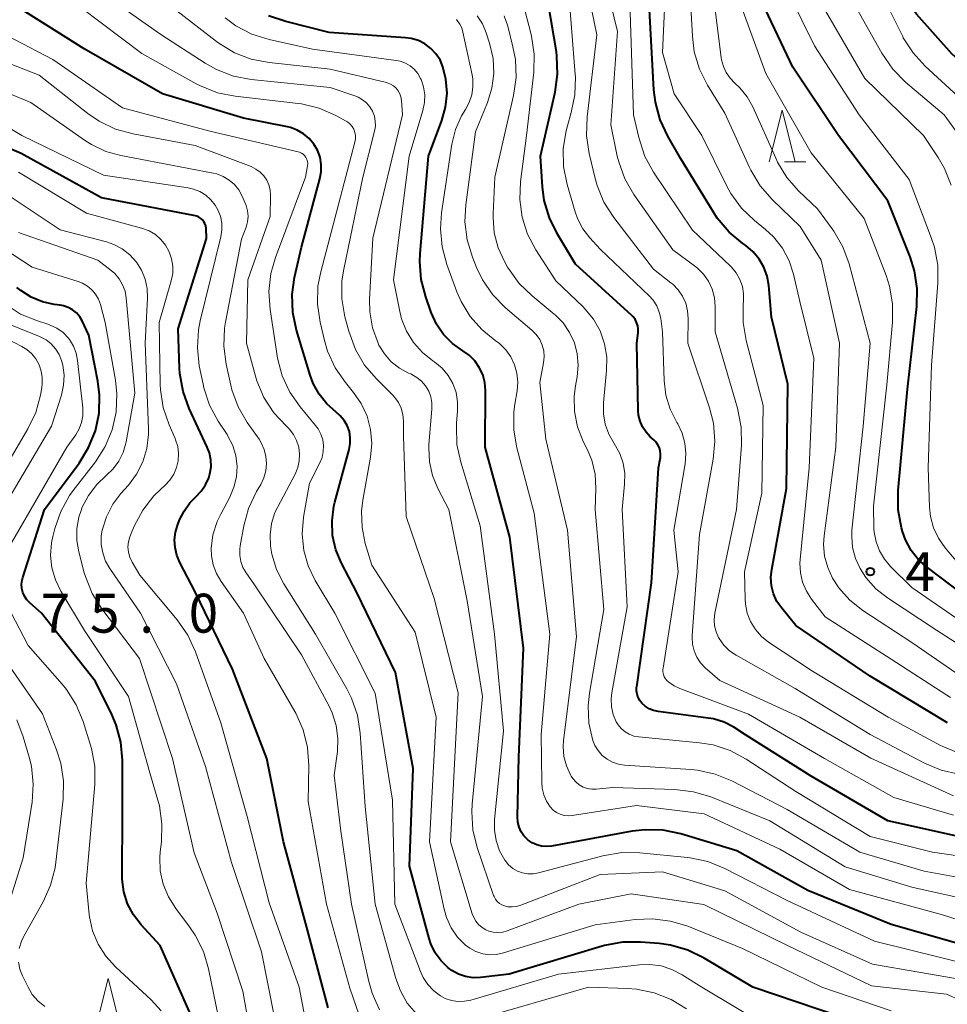
# Model space of a CAD drawing. Units: metres. Extents: x -70000 to -68000, y 21000 to 22500.
# Drawn here: x -69825 to -69736, y 21547 to 21642 of the extents above; entities that cross this region are included whole.
import ezdxf

# ---------------------------------------------------------------- set-up
doc = ezdxf.new("R2010")
doc.units = ezdxf.units.M
for name, color, linetype, lineweight in [('633200_針葉樹林', 7, 'Continuous', 13), ('710100_等高線(計曲線)', 7, 'Continuous', 40), ('710200_等高線(主曲線)', 7, 'Continuous', 13), ('731200_図化機測定による標高点', 7, 'Continuous', 40)]:
    doc.layers.add(name, color=color, linetype=linetype, lineweight=lineweight)
doc.styles.add('Style-WORKING', font='MS Gothic.ttf')

msp = doc.modelspace()

# ---------------------------------------------------------------- linework, layer by layer
at = {"layer": '633200_針葉樹林', "linetype": 'Continuous', "lineweight": 13}
msp.add_line((-69751.272, 21628.45), (-69749.188, 21628.45), dxfattribs=at)
at = {"layer": '633200_針葉樹林', "linetype": 'Continuous', "lineweight": 13, "flags": 128}
for points in [[(-69752.73, 21628.45), (-69751.48, 21633.45), (-69750.23, 21628.45)], [(-69817.63, 21544.85), (-69816.38, 21549.85), (-69815.13, 21544.85)]]:
    msp.add_lwpolyline(points, dxfattribs=at)
at = {"layer": '710100_等高線(計曲線)', "linetype": 'Continuous', "lineweight": 40, "flags": 128}
for points, elevation in [([(-69729.39, 21633.44), (-69730.03, 21634.23), (-69730.32, 21634.51), (-69735.15, 21638.85), (-69738.55, 21642.69), (-69739.59, 21644.09), (-69740.37, 21645.65), (-69740.5, 21645.99), (-69742.45, 21651.55), (-69745.02, 21659), (-69747.3, 21668.7), (-69747.73, 21672.67), (-69748.07, 21674.38), (-69748.7, 21676.01), (-69749.24, 21676.97), (-69749.49, 21677.36), (-69750.26, 21678.36), (-69751.2, 21679.22), (-69752.27, 21679.9), (-69753.44, 21680.38), (-69753.7, 21680.46), (-69759, 21681.91), (-69766.21, 21685.79), (-69773, 21691.11)], 450), ([(-69765.19, 21576.59), (-69765.35, 21576.89), (-69765.45, 21577.21), (-69765.5, 21577.54), (-69765.49, 21577.88), (-69765.48, 21577.92), (-69764.07, 21587.93), (-69763.38, 21599), (-69763.21, 21600), (-69763.19, 21600.32), (-69763.22, 21600.63), (-69763.3, 21600.94), (-69763.44, 21601.22), (-69763.62, 21601.48), (-69763.8, 21601.67), (-69764.18, 21602), (-69764.59, 21602.44), (-69764.92, 21602.94), (-69765.16, 21603.49), (-69765.3, 21604.07), (-69765.34, 21604.51), (-69765.48, 21611), (-69765.36, 21612), (-69765.34, 21612.34), (-69765.39, 21612.68), (-69765.49, 21613), (-69765.65, 21613.3), (-69765.86, 21613.57), (-69765.97, 21613.68), (-69771.38, 21618.62), (-69773.12, 21621.5), (-69773.89, 21623.07), (-69774.38, 21624.74), (-69774.55, 21626.05), (-69774.74, 21629), (-69773.34, 21635.18), (-69773.1, 21636.91), (-69773.17, 21638.65), (-69773.22, 21639.04), (-69774.55, 21647)], 420), ([(-69733, 21586), (-69737.5, 21589.39), (-69738.35, 21590.15), (-69739.06, 21591.05), (-69739.6, 21592.06), (-69739.88, 21592.86), (-69739.98, 21593.23), (-69740.3, 21594.95), (-69740.31, 21596.83), (-69739.43, 21606.57), (-69738.53, 21614.52), (-69738.49, 21616.26), (-69738.74, 21617.98), (-69739.17, 21619.32), (-69741.3, 21624.7), (-69746.07, 21631), (-69750.44, 21637.56), (-69753.95, 21645)], 440), ([(-69795.97, 21628.91), (-69796.21, 21629.57), (-69796.56, 21630.17), (-69797.01, 21630.71), (-69797.55, 21631.17), (-69798.16, 21631.52), (-69798.81, 21631.76), (-69799.1, 21631.83), (-69803.35, 21632.65), (-69811.13, 21635), (-69818.67, 21639.33), (-69825, 21643.31)], 400), ([(-69735.56, 21574.44), (-69743, 21578.94), (-69750.18, 21583.82), (-69751.52, 21585.48), (-69751.98, 21586.14), (-69752.31, 21586.87), (-69752.51, 21587.65), (-69752.57, 21588.46), (-69752.49, 21589.22), (-69751.07, 21597), (-69750.94, 21607.06), (-69752.51, 21613.49), (-69752.77, 21616.56), (-69752.93, 21617.46), (-69753.24, 21618.32), (-69753.7, 21619.1), (-69754.28, 21619.8), (-69754.99, 21620.4), (-69755.26, 21620.59), (-69756.6, 21621.7), (-69757.73, 21623.03), (-69758.1, 21623.6), (-69761.24, 21628.76), (-69762.49, 21630.93), (-69763.23, 21632.51), (-69763.69, 21634.19), (-69763.83, 21635.39), (-69764.3, 21643.7)], 430), ([(-69733, 21552.74), (-69740.98, 21555.02), (-69749, 21558.32), (-69755.86, 21562.14), (-69761.23, 21563.75), (-69762.94, 21564.11), (-69764.68, 21564.16), (-69765.93, 21564.01), (-69773.7, 21562.58), (-69774.17, 21562.53), (-69774.65, 21562.57), (-69775.11, 21562.69), (-69775.55, 21562.89), (-69775.94, 21563.16), (-69776, 21563.21), (-69776.34, 21563.56), (-69776.62, 21563.97), (-69776.81, 21564.42), (-69776.93, 21564.9), (-69776.97, 21565.41), (-69776.82, 21571.18), (-69776.37, 21581.63), (-69777.69, 21592.31), (-69780.06, 21601), (-69780.05, 21606.46), (-69780.11, 21607.23), (-69780.31, 21607.97), (-69780.64, 21608.67), (-69781.08, 21609.3), (-69781.62, 21609.85), (-69782.24, 21610.28), (-69783.23, 21610.98), (-69784.08, 21611.84), (-69784.76, 21612.84), (-69785.28, 21613.96), (-69785.8, 21615.45), (-69786.24, 21617.13), (-69786.37, 21618.87), (-69786.34, 21619.63), (-69785.54, 21629), (-69784.25, 21632.43), (-69783.88, 21633.73), (-69783.75, 21635.08), (-69783.85, 21636.43), (-69784.14, 21637.61), (-69784.42, 21638.27), (-69784.81, 21638.86), (-69785.3, 21639.38), (-69785.87, 21639.81), (-69786.51, 21640.13), (-69787.19, 21640.34), (-69787.74, 21640.41), (-69795.08, 21640.92), (-69799.28, 21641.96), (-69800.93, 21642.52)], 410), ([(-69797.24, 21554.76), (-69799.49, 21563), (-69801.11, 21571), (-69804.39, 21579.61), (-69807.96, 21587), (-69809.47, 21589.88), (-69809.77, 21590.58), (-69809.93, 21591.32), (-69809.97, 21592.07), (-69809.88, 21592.82), (-69809.69, 21593.44), (-69809.49, 21593.98), (-69809.07, 21594.84), (-69808.51, 21595.62), (-69807.95, 21596.19), (-69807.93, 21596.2), (-69807.41, 21596.74), (-69806.99, 21597.36), (-69806.69, 21598.05), (-69806.58, 21598.42), (-69806.47, 21599.09), (-69806.49, 21599.77), (-69806.62, 21600.43), (-69806.83, 21600.98), (-69808.57, 21604.72), (-69809.16, 21606.36), (-69809.46, 21608.07), (-69809.5, 21608.61), (-69809.62, 21612.38), (-69806.91, 21621.09), (-69806.95, 21622.08), (-69806.98, 21622.3), (-69807.05, 21622.51), (-69807.15, 21622.7), (-69807.28, 21622.87), (-69807.45, 21623.02), (-69807.63, 21623.14), (-69807.83, 21623.22), (-69807.97, 21623.25), (-69817, 21625), (-69824.74, 21629.26), (-69833, 21632.8)], 390), ([(-69745.85, 21546.15), (-69754.31, 21549), (-69758.98, 21551.8), (-69760.55, 21552.57), (-69762.23, 21553.05), (-69763.33, 21553.2), (-69765.12, 21553.34), (-69766.86, 21553.33), (-69768.58, 21553.01), (-69768.8, 21552.95), (-69777.75, 21550.25), (-69780.52, 21549.93), (-69781.24, 21549.91), (-69781.96, 21550.02), (-69782.65, 21550.25), (-69783.29, 21550.59), (-69783.63, 21550.85), (-69784.32, 21551.52), (-69784.88, 21552.29), (-69785.3, 21553.16), (-69785.46, 21553.67), (-69787.35, 21560.65), (-69787, 21570.06), (-69788.71, 21579.29), (-69792.43, 21587), (-69793.9, 21589.81), (-69794.45, 21591.11), (-69794.76, 21592.49), (-69794.82, 21593.9), (-69794.64, 21595.3), (-69794.54, 21595.69), (-69793.16, 21600.78), (-69793.06, 21601.35), (-69793.06, 21601.93), (-69793.15, 21602.51), (-69793.35, 21603.06), (-69793.64, 21603.57), (-69794.02, 21604.01), (-69794.42, 21604.36), (-69795.32, 21605.15), (-69796.07, 21606.08), (-69796.65, 21607.13), (-69796.94, 21607.93), (-69798.24, 21612.25), (-69798.6, 21613.95), (-69798.65, 21615.7), (-69798.42, 21617.34), (-69797.76, 21620.24), (-69795.98, 21626.82), (-69795.85, 21627.51), (-69795.85, 21628.21), (-69795.97, 21628.91)], 400), ([(-69815.15, 21572.58), (-69815.6, 21574.26), (-69816.02, 21575.24), (-69817.58, 21578.42), (-69822.8, 21585), (-69823.92, 21586), (-69824.2, 21586.29), (-69824.42, 21586.63), (-69824.58, 21587), (-69824.68, 21587.39), (-69824.7, 21587.79), (-69824.66, 21588.2), (-69824.59, 21588.44), (-69822.49, 21595), (-69819.16, 21599.46), (-69818.25, 21600.95), (-69817.6, 21602.57), (-69817.25, 21604.27), (-69817.2, 21606.02), (-69817.36, 21607.33), (-69818.22, 21611.78), (-69818.86, 21613.14), (-69819.11, 21613.55), (-69819.42, 21613.91), (-69819.79, 21614.22), (-69820.21, 21614.45), (-69820.67, 21614.61), (-69821, 21614.67), (-69821.56, 21614.74), (-69822.71, 21614.99), (-69823.8, 21615.44), (-69824.79, 21616.06), (-69825.15, 21616.35)], 380), ([(-69734.49, 21563.51), (-69741.31, 21565), (-69748.7, 21569.3), (-69755, 21573.31), (-69756.13, 21574.02), (-69757.08, 21574.51), (-69758.09, 21574.82), (-69758.59, 21574.91), (-69763.43, 21575.53), (-69763.87, 21575.63), (-69764.28, 21575.8), (-69764.66, 21576.04), (-69764.98, 21576.33), (-69765.19, 21576.59)], 420), ([(-69808.18, 21545.82), (-69811.38, 21553), (-69813.21, 21555), (-69813.94, 21555.96), (-69814.5, 21557.03), (-69814.86, 21558.19), (-69815.02, 21559.39), (-69815.03, 21559.71), (-69815, 21565.68), (-69815, 21570.84), (-69815.15, 21572.58)], 380), ([(-69795.2, 21547), (-69797.24, 21554.76)], 390)]:
    msp.add_lwpolyline(points, dxfattribs=dict(at, elevation=elevation))
at = {"layer": '710200_等高線(主曲線)', "linetype": 'Continuous', "lineweight": 13, "flags": 128}
for points, elevation in [([(-69735.2, 21626.2), (-69735.85, 21627.82), (-69736.46, 21628.87), (-69737.89, 21631), (-69743.53, 21636.47), (-69747.3, 21643), (-69750.09, 21649.91), (-69751.49, 21659), (-69753.68, 21668.32), (-69754.34, 21670.98), (-69754.58, 21671.67), (-69754.93, 21672.3), (-69755.38, 21672.87), (-69755.93, 21673.34), (-69756.55, 21673.72), (-69757.22, 21673.98), (-69757.71, 21674.09), (-69763.32, 21675), (-69771.63, 21678.37), (-69777.8, 21683), (-69781.2, 21686.46), (-69782.31, 21687.8)], 444), ([(-69732.58, 21632.95), (-69737.7, 21637.66), (-69738.88, 21638.94), (-69739.82, 21640.41), (-69739.91, 21640.59), (-69743, 21646.84), (-69746.05, 21653.95), (-69747.65, 21663), (-69749.4, 21671), (-69750.08, 21673.92), (-69751.54, 21676.2), (-69752.12, 21676.95), (-69752.82, 21677.59)], 448), ([(-69734.44, 21631), (-69735.89, 21633), (-69739.6, 21636.14), (-69740.83, 21637.38), (-69741.89, 21638.92), (-69745.18, 21644.82), (-69747.91, 21652.09), (-69749.6, 21661), (-69751.5, 21670.5), (-69752.83, 21673.44), (-69753.23, 21674.16), (-69753.75, 21674.79), (-69754.37, 21675.33), (-69755.08, 21675.74), (-69755.85, 21676.03)], 446), ([(-69757.61, 21582.68), (-69757.85, 21583.22), (-69757.99, 21583.8), (-69758.03, 21584.39), (-69757.96, 21585.02), (-69755.87, 21595), (-69755.4, 21601.18), (-69755.42, 21602.92), (-69755.78, 21604.75), (-69757.92, 21612.08), (-69757.92, 21614.54), (-69758, 21615.38), (-69758.22, 21616.2), (-69758.58, 21616.97), (-69759.06, 21617.66), (-69759.66, 21618.26), (-69759.91, 21618.45), (-69762.01, 21619.99), (-69765.75, 21625.31), (-69766.62, 21626.82), (-69767.22, 21628.46), (-69767.36, 21629.02), (-69767.98, 21632.02), (-69767.34, 21641), (-69769.62, 21650.38)], 426), ([(-69735, 21567.41), (-69742.94, 21571.06), (-69749.79, 21575), (-69757.47, 21578.53), (-69758.88, 21579.76), (-69759.33, 21580.24), (-69759.7, 21580.78), (-69759.96, 21581.38), (-69760.12, 21582.02), (-69760.16, 21582.67), (-69760.15, 21582.87), (-69759.43, 21592.57), (-69758.11, 21599.82), (-69757.95, 21601.56), (-69758.1, 21603.3), (-69758.47, 21604.77), (-69760.55, 21611), (-69760.52, 21613.37), (-69760.58, 21614.11), (-69760.76, 21614.84), (-69761.07, 21615.52), (-69761.5, 21616.14), (-69762.02, 21616.68), (-69762.19, 21616.81), (-69763.88, 21618.12), (-69767.7, 21623.1), (-69768.64, 21624.57), (-69769.3, 21626.18), (-69769.5, 21626.87), (-69770.07, 21629.26), (-69770.32, 21630.98), (-69770.27, 21632.78), (-69769.31, 21640.69), (-69771.03, 21649)], 424), ([(-69745.96, 21611), (-69747.74, 21619), (-69749.76, 21622.24), (-69752.46, 21624.84), (-69753.6, 21626.16), (-69754.5, 21627.65), (-69754.62, 21627.91), (-69757, 21633.14), (-69758.66, 21635.84), (-69759.44, 21637.39), (-69759.94, 21639.06), (-69760.13, 21640.55), (-69760.58, 21649)], 434), ([(-69753.1, 21621.96), (-69754.14, 21622.8), (-69755.39, 21624.01), (-69756.41, 21625.42), (-69756.8, 21626.12), (-69759.22, 21631), (-69761.87, 21635), (-69762.99, 21639), (-69762.63, 21647.37)], 432), ([(-69755.55, 21635.6), (-69756.03, 21636.05), (-69756.49, 21636.52), (-69756.87, 21637.05), (-69757.14, 21637.65), (-69757.31, 21638.28), (-69757.34, 21638.46), (-69758.47, 21647.53)], 436), ([(-69734.37, 21589.63), (-69735.8, 21591.31), (-69736.44, 21592.22), (-69736.91, 21593.23), (-69737.21, 21594.31), (-69737.3, 21595.21), (-69737.44, 21599), (-69737.11, 21608.89), (-69736.49, 21616.77), (-69736.51, 21618.51), (-69736.83, 21620.23), (-69737.11, 21621.09), (-69739.25, 21626.75), (-69744.08, 21633), (-69748.37, 21639.63), (-69752.01, 21647)], 442), ([(-69771.4, 21636.87), (-69772.12, 21645.88)], 422), ([(-69771.07, 21557), (-69777.96, 21554.42), (-69778.39, 21554.3), (-69778.84, 21554.25), (-69779.29, 21554.29), (-69779.73, 21554.4), (-69780, 21554.51), (-69780.38, 21554.74), (-69780.71, 21555.03), (-69780.99, 21555.37), (-69781.21, 21555.76), (-69781.32, 21556.07), (-69783.4, 21563), (-69782.89, 21573), (-69782.66, 21577.34), (-69785, 21586.41), (-69787.67, 21594.33), (-69787.94, 21602.06), (-69787.94, 21603.53), (-69787.99, 21604.14), (-69788.15, 21604.73), (-69788.41, 21605.28), (-69788.76, 21605.78), (-69788.99, 21606.03), (-69790.54, 21607.56), (-69791.68, 21608.88), (-69792.56, 21610.38), (-69793.21, 21612.15), (-69793.58, 21613.55), (-69793.87, 21615.26), (-69793.86, 21617.01), (-69793.69, 21618.13), (-69791.84, 21627), (-69790.72, 21631.4), (-69790.64, 21631.89), (-69790.65, 21632.38), (-69790.74, 21632.86), (-69790.91, 21633.33), (-69791.17, 21633.75), (-69791.49, 21634.13), (-69791.87, 21634.44), (-69792.3, 21634.68), (-69792.54, 21634.78), (-69795, 21635.63), (-69802.6, 21636.39), (-69804.31, 21636.72), (-69805.94, 21637.34), (-69807.03, 21637.95), (-69811.29, 21640.71), (-69817.32, 21645)], 404), ([(-69755.9, 21617.77), (-69756.35, 21618.33), (-69756.48, 21618.45), (-69760.12, 21621.88), (-69763.86, 21627.46), (-69764.69, 21628.99), (-69765.29, 21630.8), (-69765.79, 21633), (-69766.15, 21643.85)], 428), ([(-69732.79, 21583.21), (-69739, 21587.49), (-69741.04, 21589.49), (-69741.64, 21590.21), (-69742.12, 21591.01), (-69742.44, 21591.89), (-69742.61, 21592.8), (-69742.64, 21593.15), (-69742.7, 21595.3), (-69741.39, 21607), (-69740.85, 21613.04), (-69740.85, 21614.78), (-69741.14, 21616.5), (-69741.48, 21617.53), (-69743.59, 21623), (-69748.68, 21629.32), (-69753.05, 21636.95), (-69755.71, 21644.29)], 438), ([(-69740.99, 21546.71), (-69747.67, 21549), (-69755.29, 21552.71), (-69760.55, 21554.86), (-69762.22, 21555.37), (-69763.95, 21555.59), (-69765.62, 21555.51), (-69769.5, 21555), (-69778.3, 21552.29), (-69778.97, 21552.15), (-69779.64, 21552.12), (-69780.31, 21552.21), (-69780.96, 21552.42), (-69781.55, 21552.74), (-69781.96, 21553.04), (-69782.73, 21553.82), (-69783.35, 21554.72), (-69783.81, 21555.72), (-69784.03, 21556.5), (-69785.44, 21563), (-69784.79, 21575), (-69786.81, 21583.19), (-69791, 21589.63), (-69791.62, 21591.7), (-69791.93, 21593.25), (-69791.98, 21594.83), (-69791.85, 21595.89), (-69791.11, 21600.02), (-69790.99, 21601.35), (-69791.1, 21602.68), (-69791.44, 21603.97), (-69792, 21605.18), (-69792.75, 21606.25), (-69793.52, 21607.2), (-69794.51, 21608.63), (-69795.24, 21610.22), (-69795.55, 21611.26), (-69795.97, 21613.02), (-69796.22, 21614.75), (-69796.17, 21616.49), (-69795.91, 21617.88), (-69792.98, 21629), (-69792.62, 21630.37), (-69792.57, 21630.68), (-69792.57, 21630.99), (-69792.63, 21631.3), (-69792.73, 21631.6), (-69792.89, 21631.87), (-69793.1, 21632.11), (-69793.34, 21632.31), (-69793.51, 21632.41), (-69794.46, 21632.93), (-69796.06, 21633.62), (-69797.76, 21634.03), (-69798.07, 21634.07), (-69804.14, 21634.77), (-69805.85, 21635.12), (-69807.47, 21635.77), (-69807.82, 21635.95), (-69813.12, 21638.88), (-69819, 21643.31)], 402), ([(-69757, 21558.27), (-69763, 21560.11), (-69769, 21559.85), (-69776.64, 21556.88), (-69777.05, 21556.77), (-69777.47, 21556.72), (-69777.88, 21556.75), (-69778.21, 21556.82), (-69778.47, 21556.92), (-69778.7, 21557.07), (-69778.91, 21557.26), (-69779.09, 21557.48), (-69779.22, 21557.72), (-69779.27, 21557.84), (-69780.83, 21562.45), (-69781.25, 21564.14), (-69781.36, 21565.88), (-69781.32, 21566.61), (-69780.34, 21577), (-69781.8, 21586.2), (-69783.58, 21595), (-69784.63, 21597), (-69785.15, 21598.25), (-69785.45, 21599.57), (-69785.51, 21600.92), (-69785.49, 21601.25), (-69785.2, 21604.66), (-69785.2, 21605.25), (-69785.31, 21605.83), (-69785.51, 21606.38), (-69785.81, 21606.89), (-69786.19, 21607.34), (-69786.64, 21607.71), (-69787.15, 21608), (-69787.23, 21608.04), (-69787.45, 21608.13), (-69788.33, 21608.6), (-69789.11, 21609.22), (-69789.77, 21609.97), (-69790.3, 21610.82), (-69790.39, 21611), (-69790.92, 21612.47), (-69791.18, 21614.01), (-69791.2, 21615.2), (-69790.9, 21621.1), (-69788.05, 21633), (-69788.14, 21634.38), (-69788.19, 21634.71), (-69788.3, 21635.02), (-69788.46, 21635.31), (-69788.66, 21635.56), (-69788.91, 21635.78), (-69789.19, 21635.95), (-69789.5, 21636.06), (-69789.58, 21636.09), (-69795, 21637.38), (-69800.88, 21638.01), (-69802.59, 21638.34), (-69804.21, 21638.97), (-69805.71, 21639.87), (-69805.94, 21640.04), (-69809.77, 21643)], 406), ([(-69765.29, 21573.1), (-69765.75, 21573.18), (-69766.2, 21573.35), (-69766.61, 21573.59), (-69766.97, 21573.9), (-69767.27, 21574.27), (-69767.45, 21574.55), (-69767.74, 21575.26), (-69767.9, 21576), (-69767.93, 21576.76), (-69767.87, 21577.33), (-69766.39, 21585.61), (-69766.9, 21595), (-69766.65, 21597.43), (-69766.63, 21598.44), (-69766.79, 21599.44), (-69767.12, 21600.39), (-69767.65, 21601.35), (-69768.16, 21602.23), (-69768.51, 21603.19), (-69768.68, 21604.2), (-69768.68, 21605.26), (-69768.38, 21608.36), (-69768.36, 21609.66), (-69768.58, 21610.95), (-69769.01, 21612.18), (-69769.65, 21613.31), (-69770.48, 21614.32), (-69770.65, 21614.49), (-69773.28, 21617), (-69775.21, 21620), (-69776, 21621.51), (-69776.52, 21623.14), (-69776.75, 21624.83), (-69776.68, 21626.54), (-69776.11, 21631), (-69775.4, 21637.1), (-69775.35, 21638.84), (-69775.6, 21640.57), (-69775.67, 21640.85), (-69776.43, 21643.66)], 418), ([(-69815, 21633.65), (-69821.69, 21638.31), (-69829, 21642.11)], 398), ([(-69766.93, 21561.96), (-69768.76, 21561.65), (-69774.93, 21560), (-69775.45, 21559.91), (-69775.97, 21559.91), (-69776.48, 21560), (-69776.97, 21560.18), (-69777.42, 21560.44), (-69777.82, 21560.78), (-69778.16, 21561.18), (-69778.19, 21561.23), (-69778.69, 21562.13), (-69779.03, 21563.11), (-69779.18, 21564.13), (-69779.17, 21565.13), (-69778.31, 21573.69), (-69779.18, 21583), (-69780.57, 21593.43), (-69782.43, 21599.54), (-69782.79, 21601.24), (-69782.85, 21602.99), (-69782.83, 21603.34), (-69782.73, 21604.47), (-69782.73, 21605.37), (-69782.88, 21606.26), (-69783.19, 21607.11), (-69783.64, 21607.89), (-69784.22, 21608.58), (-69784.91, 21609.16), (-69785.03, 21609.24), (-69785.11, 21609.29), (-69786.12, 21610.09), (-69786.98, 21611.06), (-69787.66, 21612.16), (-69788.13, 21613.36), (-69788.3, 21614.05), (-69788.91, 21617.09), (-69787.38, 21629), (-69786.07, 21633.41), (-69785.92, 21634.16), (-69785.9, 21634.92), (-69786.01, 21635.67), (-69786.25, 21636.4), (-69786.3, 21636.5), (-69786.56, 21636.96), (-69786.9, 21637.37), (-69787.31, 21637.71), (-69787.76, 21637.97), (-69788.26, 21638.15), (-69788.64, 21638.23), (-69796.7, 21639.3), (-69800.86, 21640.23), (-69802.53, 21640.75), (-69804.07, 21641.56), (-69805.11, 21642.32)], 408), ([(-69773.81, 21566.35), (-69774.18, 21566.91), (-69774.44, 21567.52), (-69774.59, 21568.17), (-69774.63, 21568.69), (-69774.67, 21573.33), (-69773.85, 21583), (-69775.37, 21594.63), (-69777.03, 21600.91), (-69777.33, 21602.63), (-69777.32, 21604.38), (-69777.22, 21605.13), (-69777.01, 21606.42), (-69776.94, 21607.26), (-69777.02, 21608.1), (-69777.25, 21608.92), (-69777.61, 21609.68), (-69778.1, 21610.37), (-69778.7, 21610.96), (-69779.1, 21611.26), (-69780.41, 21612.31), (-69781.52, 21613.58), (-69782.4, 21615.01), (-69782.8, 21615.95), (-69783.77, 21618.59), (-69784.23, 21620.27), (-69784.39, 21622), (-69784.28, 21623.54), (-69783.28, 21630.15), (-69782.93, 21631.56), (-69782.35, 21632.88), (-69781.98, 21633.51), (-69781.61, 21634.18), (-69781.37, 21634.9), (-69781.25, 21635.66), (-69781.27, 21636.42), (-69781.34, 21636.85), (-69782.21, 21640.95), (-69782.33, 21641.35), (-69782.53, 21641.73), (-69782.78, 21642.07), (-69782.85, 21642.15)], 412), ([(-69729.5, 21556.5), (-69739, 21558.63), (-69745.4, 21560.6), (-69752.68, 21565), (-69758.35, 21567.31), (-69760.01, 21567.82), (-69761.81, 21568.04), (-69767.77, 21568.23), (-69769.38, 21568.07), (-69769.82, 21568.06), (-69770.24, 21568.13), (-69770.65, 21568.27), (-69771.03, 21568.48), (-69771.36, 21568.76), (-69771.64, 21569.08), (-69771.79, 21569.32), (-69771.87, 21569.45), (-69772.25, 21570.31), (-69772.49, 21571.22), (-69772.56, 21572.16), (-69772.52, 21572.76), (-69771.27, 21582.73), (-69772.16, 21593), (-69774.25, 21601.75), (-69774.8, 21607.2), (-69774.45, 21609.1), (-69774.39, 21609.68), (-69774.44, 21610.26), (-69774.58, 21610.82), (-69774.82, 21611.35), (-69775.15, 21611.83), (-69775.57, 21612.25), (-69778.11, 21614.42), (-69779.34, 21615.66), (-69780.33, 21617.09), (-69780.91, 21618.3), (-69781.3, 21619.27), (-69781.81, 21620.94), (-69782.02, 21622.67), (-69781.94, 21624.33), (-69781, 21631.34), (-69779.84, 21634.17), (-69779.42, 21635.55), (-69779.24, 21636.98), (-69779.31, 21638.42), (-69779.65, 21639.9), (-69779.97, 21640.87), (-69780.34, 21641.74), (-69780.86, 21642.52)], 414), ([(-69777.4, 21639.53), (-69777.9, 21641.51), (-69778.25, 21642.51)], 416), ([(-69802.15, 21627.77), (-69802.62, 21628), (-69807.98, 21630.02), (-69813.98, 21631.15), (-69815.66, 21631.62), (-69817.23, 21632.38), (-69818.32, 21633.12), (-69823, 21636.81), (-69830.35, 21639.65)], 396), ([(-69730.76, 21558.9), (-69737.82, 21560.18), (-69744.01, 21561.99), (-69751, 21566.11), (-69756.32, 21568.86), (-69757.93, 21569.52), (-69759.64, 21569.9), (-69760.27, 21569.96), (-69766.66, 21570.37), (-69767.25, 21570.46), (-69767.81, 21570.65), (-69768.34, 21570.94), (-69768.81, 21571.32), (-69769.2, 21571.77), (-69769.51, 21572.28), (-69769.71, 21572.76), (-69770.08, 21574.41), (-69770.15, 21576.1), (-69770.02, 21577.32), (-69768.65, 21585.35), (-69769.48, 21595), (-69769.42, 21597), (-69769.5, 21598.39), (-69769.82, 21599.75), (-69770.25, 21600.79), (-69770.63, 21601.55), (-69771.17, 21602.94), (-69771.47, 21604.41), (-69771.51, 21605.9), (-69771.38, 21606.91), (-69771.23, 21607.77), (-69771.12, 21608.87), (-69771.21, 21609.97), (-69771.49, 21611.04), (-69771.95, 21612.04), (-69772.58, 21612.95), (-69773.35, 21613.73), (-69773.44, 21613.81), (-69775.56, 21615.55), (-69776.81, 21616.76), (-69777.83, 21618.18), (-69777.92, 21618.33), (-69778.22, 21618.86), (-69778.83, 21620.19), (-69779.2, 21621.61), (-69779.32, 21623.08), (-69779.31, 21623.46), (-69779.13, 21627), (-69777.34, 21634.84), (-69777.1, 21636.57), (-69777.17, 21638.31), (-69777.4, 21639.53)], 416), ([(-69805.07, 21613.04), (-69803.53, 21621), (-69803.09, 21622.17), (-69802.95, 21622.69), (-69802.9, 21623.22), (-69802.95, 21623.75), (-69803.08, 21624.27), (-69803.17, 21624.48), (-69803.47, 21625.17), (-69803.8, 21625.75), (-69804.21, 21626.27), (-69804.72, 21626.71), (-69805.29, 21627.06), (-69805.91, 21627.3), (-69806.25, 21627.38), (-69813.28, 21628.72), (-69815.14, 21629.06), (-69816.6, 21629.47), (-69817.97, 21630.12), (-69818.55, 21630.49), (-69823.82, 21634.18), (-69831, 21637.13)], 394), ([(-69735, 21565.55), (-69740.74, 21567.26), (-69747.4, 21571), (-69754.71, 21575.29), (-69761.32, 21577.74), (-69761.88, 21578), (-69762.39, 21578.36), (-69762.54, 21578.5), (-69762.7, 21578.68), (-69762.83, 21578.89), (-69762.92, 21579.11), (-69762.96, 21579.35), (-69762.97, 21579.59), (-69762.95, 21579.72), (-69761.49, 21589), (-69761.92, 21593), (-69760.83, 21599.39), (-69760.75, 21600.39), (-69760.84, 21601.38), (-69761.11, 21602.34), (-69761.53, 21603.25), (-69761.62, 21603.38), (-69762.26, 21604.65), (-69762.67, 21606), (-69762.84, 21607.41), (-69763, 21612.09), (-69763.17, 21613.37), (-69763.31, 21614), (-69763.56, 21614.59), (-69763.91, 21615.13), (-69764.28, 21615.55), (-69769, 21620.04), (-69770, 21621.14), (-69770.67, 21622.02), (-69771.19, 21623.01), (-69771.41, 21623.66), (-69772.18, 21626.29), (-69772.52, 21628), (-69772.55, 21629.74), (-69772.29, 21631.46), (-69772.16, 21631.93), (-69771.78, 21633.21), (-69771.43, 21634.91), (-69771.38, 21636.66), (-69771.4, 21636.87)], 422), ([(-69732.24, 21580.56), (-69736.63, 21583.37), (-69741.33, 21586.47), (-69742.47, 21587.36), (-69743.43, 21588.45), (-69743.98, 21589.3), (-69744.43, 21590.28), (-69744.7, 21591.32), (-69744.79, 21592.39), (-69744.76, 21593.01), (-69743.68, 21603), (-69743.01, 21610.99), (-69745.04, 21618.63), (-69745.63, 21620.27), (-69746.5, 21621.79), (-69746.66, 21622.01), (-69748.07, 21623.93), (-69749.87, 21625.64), (-69751.02, 21626.95), (-69751.92, 21628.44), (-69752.09, 21628.8), (-69754.3, 21633.75), (-69754.84, 21634.73), (-69755.55, 21635.6)], 436), ([(-69803.33, 21585), (-69805.5, 21588.05), (-69805.95, 21588.82), (-69806.27, 21589.66), (-69806.43, 21590.54), (-69806.45, 21591.24), (-69806.28, 21592.56), (-69805.89, 21593.83), (-69805.54, 21594.55), (-69804.66, 21596.19), (-69804.26, 21597.13), (-69804.02, 21598.13), (-69803.96, 21599.15), (-69804.08, 21600.17), (-69804.38, 21601.15), (-69804.84, 21602.06), (-69804.93, 21602.21), (-69805.78, 21603.5), (-69806.61, 21605.03), (-69807.16, 21606.69), (-69807.24, 21607.06), (-69807.6, 21608.83), (-69807.78, 21610.56), (-69807.67, 21612.3), (-69807.5, 21613.15), (-69805.53, 21621.23), (-69805.42, 21621.9), (-69805.44, 21622.57), (-69805.57, 21623.23), (-69805.81, 21623.85), (-69806.06, 21624.29), (-69806.48, 21624.8), (-69806.98, 21625.24), (-69807.55, 21625.59), (-69808.17, 21625.83), (-69808.67, 21625.95), (-69816.83, 21627.17), (-69824.67, 21631), (-69831.15, 21634.85)], 392), ([(-69752.83, 21545.17), (-69759.21, 21549), (-69761.1, 21550.2), (-69762.09, 21550.71), (-69763.14, 21551.04), (-69764.24, 21551.18), (-69765.23, 21551.14), (-69773, 21550.24), (-69781.46, 21547.76), (-69782.07, 21547.64), (-69782.7, 21547.63), (-69783.33, 21547.72), (-69783.92, 21547.92), (-69784.37, 21548.16), (-69785.03, 21548.65), (-69785.6, 21549.25), (-69786.05, 21549.94), (-69786.31, 21550.5), (-69788.77, 21557), (-69789.01, 21566.99), (-69790.68, 21577.32), (-69794.54, 21585), (-69796.43, 21588.16), (-69797.11, 21589.56), (-69797.54, 21591.05), (-69797.7, 21592.6), (-69797.57, 21594.26), (-69797, 21597.53), (-69796, 21599.47), (-69795.78, 21600), (-69795.66, 21600.56), (-69795.64, 21601.14), (-69795.72, 21601.71), (-69795.89, 21602.25), (-69796.16, 21602.76), (-69796.41, 21603.09), (-69797.88, 21604.86), (-69798.88, 21606.28), (-69799.62, 21607.86), (-69800.07, 21609.55), (-69800.1, 21609.77), (-69800.79, 21614.23), (-69800.9, 21615.97), (-69800.71, 21617.7), (-69800.27, 21619.26), (-69797.36, 21627), (-69797.18, 21628.09), (-69797.16, 21628.29), (-69797.18, 21628.49), (-69797.24, 21628.69), (-69797.33, 21628.88), (-69797.45, 21629.04), (-69797.59, 21629.19), (-69797.76, 21629.3), (-69797.95, 21629.39), (-69798.07, 21629.42), (-69806.59, 21631.41), (-69815, 21633.65)], 398), ([(-69786.7, 21546.44), (-69787.57, 21547.47), (-69788.24, 21548.65), (-69788.67, 21549.82), (-69790.68, 21557), (-69791.62, 21566.38), (-69792.11, 21573.45), (-69792.38, 21575.18), (-69792.95, 21576.82), (-69793.4, 21577.72), (-69796.41, 21583), (-69799.45, 21587.82), (-69800.16, 21589.2), (-69800.62, 21590.68), (-69800.75, 21591.46), (-69800.79, 21592.56), (-69800.64, 21593.65), (-69800.31, 21594.69), (-69800.08, 21595.18), (-69798.38, 21598.4), (-69798.12, 21599.02), (-69797.98, 21599.67), (-69797.95, 21600.33), (-69798.03, 21600.99), (-69798.23, 21601.62), (-69798.53, 21602.21), (-69798.93, 21602.74), (-69799.21, 21603.02), (-69799.23, 21603.04), (-69800.42, 21604.31), (-69801.37, 21605.77), (-69802.06, 21607.38), (-69802.19, 21607.83), (-69803.06, 21611), (-69802.91, 21617.09), (-69800.79, 21623.21), (-69800.75, 21625.25), (-69800.79, 21625.75), (-69800.91, 21626.24), (-69801.11, 21626.7), (-69801.39, 21627.11), (-69801.74, 21627.48), (-69802.15, 21627.77)], 396), ([(-69810.49, 21619.8), (-69810.84, 21620.43), (-69811.29, 21620.98), (-69811.83, 21621.45), (-69812.44, 21621.82), (-69813.16, 21622.09), (-69818.47, 21623.53), (-69825, 21627.48)], 388), ([(-69815.01, 21620.07), (-69815.83, 21620.5), (-69816.54, 21620.75), (-69821, 21621.93), (-69827, 21625.89)], 386), ([(-69815.53, 21606.11), (-69815.68, 21607.45), (-69816.67, 21613), (-69817.12, 21614.72), (-69817.31, 21615.24), (-69817.58, 21615.72), (-69817.93, 21616.15), (-69818.36, 21616.5), (-69818.83, 21616.78), (-69819.26, 21616.95), (-69823.69, 21618.31), (-69829.32, 21621.97)], 382), ([(-69801.69, 21539), (-69803.4, 21548.6), (-69805.89, 21556.11), (-69808.08, 21561.92), (-69810.19, 21571), (-69813.37, 21580.63), (-69816.99, 21585.44), (-69817.92, 21586.91), (-69818.57, 21588.53), (-69818.67, 21588.89), (-69819.21, 21590.91), (-69819.4, 21592.02), (-69819.4, 21593.15), (-69819.2, 21594.26), (-69818.95, 21595), (-69818.9, 21595.14), (-69818.28, 21596.33), (-69817.47, 21597.4), (-69816.57, 21598.26), (-69815.89, 21598.9), (-69815.34, 21599.65), (-69814.93, 21600.49), (-69814.66, 21601.39), (-69814.64, 21601.49), (-69813.8, 21606.2), (-69814.64, 21615.37), (-69814.75, 21616.02), (-69814.98, 21616.63), (-69815.31, 21617.2), (-69815.73, 21617.7), (-69816.08, 21618), (-69817.37, 21619), (-69825, 21621.66)], 384), ([(-69735.26, 21576.89), (-69735.64, 21577.11), (-69741, 21580.58), (-69747.33, 21584.67), (-69748.65, 21586.35), (-69749.15, 21587.13), (-69749.52, 21587.98), (-69749.73, 21588.89), (-69749.78, 21589.81), (-69749.75, 21590.16), (-69748.88, 21599), (-69748.43, 21609.57), (-69749.77, 21615), (-69750.38, 21617.63), (-69750.81, 21618.94), (-69751.46, 21620.15), (-69752.31, 21621.23), (-69753.1, 21621.96)], 432), ([(-69799.74, 21543), (-69801.6, 21552.4), (-69804.51, 21561), (-69807, 21570.25), (-69809.8, 21578.2), (-69813.26, 21585), (-69816.22, 21589.31), (-69816.62, 21590.03), (-69816.9, 21590.81), (-69817.04, 21591.63), (-69817.03, 21592.46), (-69816.94, 21593), (-69816.54, 21594.29), (-69815.93, 21595.49), (-69815.15, 21596.53), (-69814.43, 21597.32), (-69813.63, 21598.4), (-69813.02, 21599.59), (-69812.64, 21600.87), (-69812.48, 21602.21), (-69812.48, 21602.76), (-69812.82, 21611), (-69812.59, 21615.32), (-69812.62, 21616.25), (-69812.81, 21617.16), (-69813.16, 21618.02), (-69813.65, 21618.8), (-69814.28, 21619.5), (-69815.01, 21620.07)], 386), ([(-69796.63, 21541.87), (-69797.98, 21549), (-69800.87, 21557.13), (-69803, 21565.44), (-69805.54, 21574.46), (-69807.97, 21581.3), (-69808.69, 21582.89), (-69809.73, 21584.38), (-69813.33, 21588.67), (-69814.07, 21589.93), (-69814.29, 21590.39), (-69814.42, 21590.87), (-69814.47, 21591.38), (-69814.43, 21591.88), (-69814.3, 21592.37), (-69814.23, 21592.53), (-69813.87, 21593.4), (-69813.04, 21594.93), (-69811.97, 21596.3), (-69811.36, 21596.89), (-69810.89, 21597.32), (-69810.42, 21597.82), (-69810.05, 21598.39), (-69809.78, 21599.02), (-69809.63, 21599.69), (-69809.59, 21600.37), (-69809.68, 21601.05), (-69809.88, 21601.71), (-69809.92, 21601.82), (-69810.51, 21603.15), (-69811.07, 21604.8), (-69811.34, 21606.52), (-69811.36, 21607.02), (-69811.45, 21613), (-69810.3, 21617), (-69810.16, 21617.7), (-69810.15, 21618.42), (-69810.26, 21619.12), (-69810.49, 21619.8)], 388), ([(-69734.46, 21571.53), (-69736.07, 21572.19), (-69736.25, 21572.28), (-69741.28, 21575), (-69748.57, 21579.43), (-69752.79, 21582.22), (-69753.48, 21582.77), (-69754.06, 21583.43), (-69754.52, 21584.19), (-69754.85, 21585.01), (-69755.02, 21585.88), (-69755.05, 21586.34), (-69755.11, 21589), (-69753.45, 21596.55), (-69753.32, 21605), (-69754.95, 21611.26), (-69755.25, 21612.98), (-69755.23, 21614.79), (-69755.2, 21615.03), (-69755.19, 21615.75), (-69755.31, 21616.46), (-69755.55, 21617.14), (-69755.9, 21617.77)], 428), ([(-69826.51, 21590.32), (-69820.34, 21601), (-69819.5, 21602.18), (-69819.16, 21602.74), (-69818.93, 21603.35), (-69818.8, 21604), (-69818.8, 21604.65), (-69818.81, 21604.79), (-69819.31, 21609.33), (-69819.46, 21610.04), (-69819.72, 21610.72), (-69820.1, 21611.34), (-69820.22, 21611.51), (-69820.72, 21612.02), (-69821.3, 21612.44), (-69821.94, 21612.75), (-69822.17, 21612.83), (-69823.19, 21613.15), (-69824.8, 21613.81), (-69826.27, 21614.75)], 378), ([(-69822.72, 21607.7), (-69822.82, 21608.32), (-69823.03, 21608.92), (-69823.33, 21609.48), (-69823.73, 21609.97), (-69824.21, 21610.38), (-69824.67, 21610.67), (-69829.14, 21613)], 374), ([(-69827.63, 21593.21), (-69821.82, 21603), (-69820.87, 21605.99), (-69820.66, 21606.95), (-69820.62, 21607.93), (-69820.74, 21608.9), (-69820.85, 21609.33), (-69821.09, 21609.92), (-69821.43, 21610.46), (-69821.85, 21610.93), (-69822.35, 21611.32), (-69822.91, 21611.62), (-69822.99, 21611.65), (-69827, 21613.26)], 376), ([(-69790.26, 21546.82), (-69790.97, 21548.41), (-69791.29, 21549.54), (-69792.94, 21557), (-69793.97, 21564.03), (-69794.6, 21569.4), (-69794.3, 21571.7), (-69794.25, 21572.95), (-69794.41, 21574.2), (-69794.79, 21575.4), (-69795.1, 21576.04), (-69797.76, 21581), (-69802.27, 21587.73), (-69803.1, 21588.9), (-69803.4, 21589.42), (-69803.6, 21589.98), (-69803.71, 21590.56), (-69803.71, 21591.16), (-69803.67, 21591.49), (-69803.32, 21593.42), (-69802.86, 21595.1), (-69802.09, 21596.72), (-69801.68, 21597.41), (-69801.38, 21598.04), (-69801.19, 21598.71), (-69801.12, 21599.41), (-69801.18, 21600.1), (-69801.35, 21600.78), (-69801.64, 21601.42), (-69801.85, 21601.75), (-69802.99, 21603.37), (-69803.86, 21604.88), (-69804.46, 21606.51), (-69804.57, 21606.95), (-69805.02, 21608.97), (-69805.25, 21610.7), (-69805.17, 21612.44), (-69805.07, 21613.04)], 394), ([(-69732.38, 21577.62), (-69739, 21582.18), (-69743.7, 21585.26), (-69744.96, 21586.25), (-69746.02, 21587.45), (-69746.63, 21588.37), (-69747.1, 21589.4), (-69747.39, 21590.49), (-69747.49, 21591.62), (-69747.43, 21592.46), (-69746.3, 21601), (-69745.96, 21611)], 434), ([(-69829.83, 21593), (-69824.1, 21602.74), (-69823.35, 21604.32), (-69822.88, 21606), (-69822.77, 21606.75), (-69822.74, 21607.07), (-69822.72, 21607.7)], 374), ([(-69805.51, 21545), (-69806.7, 21550.78), (-69807.2, 21552.45), (-69807.98, 21554.01), (-69808.53, 21554.81), (-69809.87, 21556.58), (-69810.57, 21557.69), (-69811.07, 21558.91), (-69811.35, 21560.19), (-69811.4, 21561.5), (-69811.35, 21562.02), (-69811.24, 21563), (-69811.19, 21564.74), (-69811.44, 21566.46), (-69811.58, 21566.99), (-69812.36, 21569.64), (-69814.43, 21577), (-69818.65, 21583.35), (-69820.92, 21587.12), (-69821.45, 21588.21), (-69821.78, 21589.37), (-69821.91, 21590.57), (-69821.83, 21591.77), (-69821.7, 21592.39), (-69821.51, 21593.17), (-69820.94, 21594.81), (-69820.09, 21596.34), (-69819.73, 21596.83), (-69817.6, 21599.59), (-69816.66, 21601.06), (-69815.99, 21602.67), (-69815.61, 21604.37), (-69815.53, 21606.11)], 382), ([(-69811.27, 21546.73), (-69812.22, 21547.78), (-69815.68, 21550.96), (-69816.61, 21551.98), (-69817.35, 21553.15), (-69817.87, 21554.43), (-69818.17, 21555.78), (-69818.19, 21556), (-69818.5, 21559), (-69817.67, 21568.52), (-69817.67, 21570.27), (-69817.97, 21571.98), (-69818.1, 21572.4), (-69818.78, 21574.58), (-69819.45, 21576.19), (-69820.39, 21577.66), (-69820.8, 21578.16), (-69824.09, 21581.91), (-69826.54, 21586.63)], 378), ([(-69791.05, 21542.96), (-69793.1, 21548.9), (-69795.34, 21557), (-69797.13, 21566.87), (-69797.06, 21570.34), (-69797.17, 21572.08), (-69797.59, 21573.77), (-69798.29, 21575.37), (-69798.4, 21575.55), (-69801.35, 21580.65), (-69803.33, 21585)], 392), ([(-69734.48, 21569.51), (-69736.18, 21569.89), (-69737.83, 21570.59), (-69743, 21573.34), (-69750.23, 21577.77), (-69755.9, 21580.96), (-69756.54, 21581.39), (-69757.09, 21581.93), (-69757.54, 21582.56), (-69757.61, 21582.68)], 426), ([(-69824.95, 21552.73), (-69824.73, 21553.43), (-69824.5, 21553.9), (-69822.63, 21557.23), (-69821.91, 21558.82), (-69821.48, 21560.5), (-69821.4, 21561.02), (-69820.72, 21567.11), (-69820.68, 21568.85), (-69820.94, 21570.58), (-69821.34, 21571.84), (-69822.68, 21575.32), (-69827, 21581.48)], 376), ([(-69827.07, 21553.56), (-69824.54, 21561.46), (-69823.7, 21566.8), (-69823.58, 21568.53), (-69823.76, 21570.27), (-69823.98, 21571.14), (-69824.55, 21573.1), (-69825.18, 21574.73)], 374), ([(-69729.21, 21560.86), (-69737, 21562), (-69743, 21563.51), (-69750.16, 21567.84), (-69754.94, 21570.96), (-69756.48, 21571.78), (-69758.13, 21572.32), (-69759.45, 21572.54), (-69765.29, 21573.1)], 418), ([(-69728.2, 21553.47), (-69736.04, 21555.96), (-69745, 21558.4), (-69751.7, 21562.3), (-69759, 21565.69), (-69765.52, 21566.48), (-69771.71, 21565.52), (-69772.1, 21565.5), (-69772.48, 21565.54), (-69772.86, 21565.65), (-69773.21, 21565.82), (-69773.53, 21566.05), (-69773.81, 21566.35)], 412), ([(-69733, 21551.04), (-69742.58, 21553.42), (-69751, 21557.36), (-69757.01, 21560.44), (-69758.63, 21561.09), (-69760.33, 21561.46), (-69760.58, 21561.49), (-69765.19, 21561.94), (-69766.93, 21561.96)], 408), ([(-69734.33, 21547.75), (-69735.66, 21548.34), (-69742.88, 21549.12), (-69750.98, 21553), (-69759.03, 21556.97), (-69766.01, 21557.99), (-69771.07, 21557)], 404), ([(-69733.87, 21549.66), (-69742.78, 21551.22), (-69749.69, 21554.31), (-69757, 21558.27)], 406), ([(-69822.48, 21547.14), (-69823.13, 21547.67), (-69823.68, 21548.31), (-69824.09, 21549), (-69824.63, 21550.09), (-69824.88, 21550.74), (-69825.02, 21551.42)], 376), ([(-69760.69, 21546.9), (-69762.17, 21547.82), (-69763.79, 21548.47), (-69765.5, 21548.82), (-69766.36, 21548.88), (-69770.12, 21549), (-69781, 21545.85)], 396)]:
    msp.add_lwpolyline(points, dxfattribs=dict(at, elevation=elevation))
at = {"layer": '731200_図化機測定による標高点', "linetype": 'Continuous', "lineweight": 40}
msp.add_circle((-69743, 21589, 436.93), 0.375, dxfattribs=at)

# ---------------------------------------------------------------- texts
at = {"layer": '731200_図化機測定による標高点', "linetype": 'Continuous', "lineweight": 40, "style": 'Style-WORKING'}
for s, p in [('4', (-69739.62, 21587.13, -9.999)), ('0', (-69808.62, 21583.13, -9.999)), ('7', (-69822.87, 21583.13, -9.999)), ('5', (-69818.12, 21583.13, -9.999)), ('.', (-69813.37, 21583.13, -9.999))]:
    msp.add_text(s, height=3.75, dxfattribs=at).set_placement(p)

doc.saveas('drawing.dxf')
